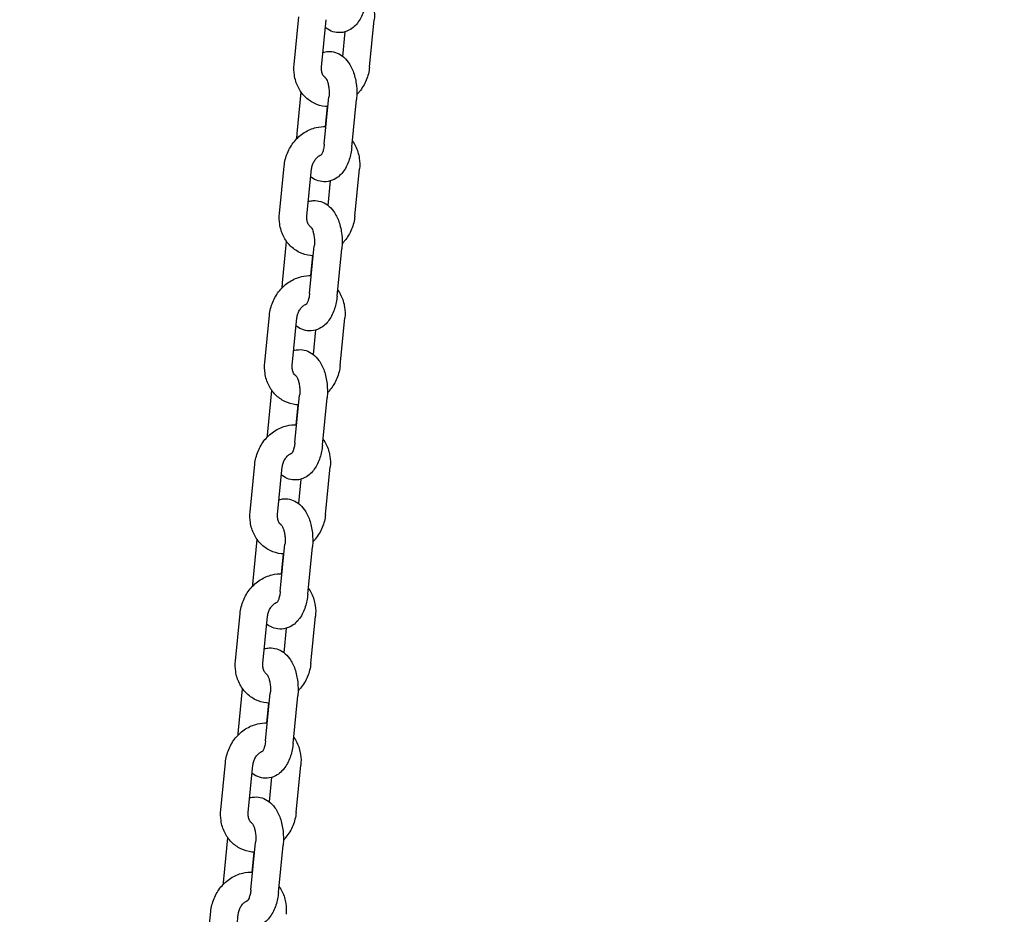
# Model space of a CAD drawing. Units: millimetres. Extents: x -9240 to 22198, y -10476 to 7371.
# Drawn here: x 16253 to 16538, y 2628 to 2887 of the extents above; entities that cross this region are included whole.
import ezdxf

# ---------------------------------------------------------------- set-up
doc = ezdxf.new("R2010")
doc.units = ezdxf.units.MM
for name, color, linetype in [('2D_LINES', 7, 'Continuous'), ('BEM-VS', 7, 'Continuous'), ('BEM-VS-AMERICA', 7, 'Continuous')]:
    doc.layers.add(name, color=color, linetype=linetype)
doc.styles.get("Standard").update_dxf_attribs({"font": 'arial.ttf'})
doc.dimstyles.new("America 0.25-1'", dxfattribs={"dimscale": 40, "dimtxt": 3.5, "dimasz": 4, "dimexe": 2, "dimexo": 0, "dimgap": 1, "dimtad": 0, "dimdec": 4, "dimlfac": 0.039377, "dimzin": 0, "dimdsep": 46, "dimlunit": 4, "dimtxsty": 'Standard', "dimcen": 2, "dimadec": 0, "dimazin": 0, "dimtfac": 1, "dimtdec": 4, "dimtofl": 0, "dimtmove": 2, "dimatfit": 3, "dimfxl": 2, "dimtolj": 1, "dimtzin": 0, "dimarcsym": 0})
doc.dimstyles.new('Europa 1-50', dxfattribs={"dimscale": 40, "dimtxt": 3.5, "dimasz": 4, "dimexe": 2, "dimexo": 0, "dimgap": 2, "dimtad": 0, "dimdec": 0, "dimzin": 0, "dimdsep": 46, "dimtxsty": 'Standard', "dimcen": 2, "dimadec": 0, "dimazin": 0, "dimtfac": 1, "dimtdec": 0, "dimtofl": 0, "dimtmove": 0, "dimatfit": 3, "dimfxl": 2, "dimtolj": 1, "dimtzin": 0, "dimarcsym": 0})

# ---------------------------------------------------------------- blocks, each defined once
blk = doc.blocks.new('*D90')
at = {"layer": 'BEM-VS-AMERICA', "color": 0, "lineweight": -2, "transparency": 16777216}
for p, q in [((21479.09, 4008.55), (22107.79, 4008.55)), ((22027.79, 3848.55), (22027.79, 2809.63)), ((22027.79, 1307.6), (22027.79, 2255.29)), ((14350.93, 1147.6), (22107.79, 1147.6))]:
    blk.add_line(p, q, dxfattribs=at)
at = {"layer": 'BEM-VS-AMERICA', "color": 0, "transparency": 16777216}
for points in [[(22001.13, 3848.55), (22054.46, 3848.55), (22027.79, 4008.55)], [(22001.13, 1307.6), (22054.46, 1307.6), (22027.79, 1147.6)]]:
    blk.add_solid(points, dxfattribs=at)
at = {"layer": 'Defpoints', "color": 0, "transparency": 16777216}
for p in [(21479.09, 4008.55), (14350.93, 1147.6), (22027.79, 1147.6)]:
    blk.add_point(p, dxfattribs=at)
at = {"layer": 'BEM-VS-AMERICA', "color": 0, "transparency": 16777216, "insert": (22027.79, 2532.46), "char_height": 140, "attachment_point": 5, "rotation": 90}
blk.add_mtext('\\A1;9\'-4{\\H1.000000x;\\S5/8;}"', dxfattribs=at)
blk = doc.blocks.new('*D91')
at = {"layer": 'BEM-VS', "color": 0, "lineweight": -2, "transparency": 16777216}
for p, q in [((21479.09, 4008.55), (22107.79, 4008.55)), ((22027.79, 3848.55), (22027.79, 2809.19)), ((22027.79, 1307.6), (22027.79, 2255.74)), ((14350.93, 1147.6), (22107.79, 1147.6))]:
    blk.add_line(p, q, dxfattribs=at)
at = {"layer": 'BEM-VS', "color": 0, "transparency": 16777216}
for points in [[(22001.13, 3848.55), (22054.46, 3848.55), (22027.79, 4008.55)], [(22001.13, 1307.6), (22054.46, 1307.6), (22027.79, 1147.6)]]:
    blk.add_solid(points, dxfattribs=at)
at = {"layer": 'Defpoints', "color": 0, "transparency": 16777216}
for p in [(21479.09, 4008.55), (14350.93, 1147.6), (22027.79, 1147.6)]:
    blk.add_point(p, dxfattribs=at)
at = {"layer": 'BEM-VS', "color": 0, "transparency": 16777216, "insert": (22027.79, 2532.46), "char_height": 140, "attachment_point": 5, "rotation": 90}
blk.add_mtext('\\A1;2861', dxfattribs=at)

msp = doc.modelspace()

# ---------------------------------------------------------------- linework, layer by layer
at = {"layer": '2D_LINES', "extrusion": (0, 1, 0)}
for p, q in [((16332.41463, 2873.87582), (16333.76663, 2887.61221)), ((16340.37616, 2873.09221), (16341.72816, 2886.8286)), ((16354.23257, 2873.09221), (16355.58456, 2886.8286)), ((16346.50109, 2876.2132), (16347.20158, 2883.33018)), ((16333.29358, 2853.83521), (16334.47214, 2865.80941)), ((16341.14295, 2850.74493), (16342.49494, 2864.48131)), ((16341.53474, 2855.89268), (16342.10088, 2861.6447)), ((16349.10448, 2849.96132), (16350.45647, 2863.6977)), ((16328.16549, 2830.70431), (16329.51749, 2844.4407)), ((16336.12702, 2829.9207), (16337.47902, 2843.65709)), ((16349.98343, 2829.9207), (16351.33543, 2843.65709)), ((16342.25195, 2833.04168), (16342.95244, 2840.15867)), ((16329.04444, 2810.6637), (16330.223, 2822.6379)), ((16336.89381, 2807.57341), (16338.24581, 2821.3098)), ((16344.85534, 2806.7898), (16346.20734, 2820.52619)), ((16337.28561, 2812.72117), (16337.85175, 2818.47319)), ((16323.91636, 2787.5328), (16325.26835, 2801.26919)), ((16331.87789, 2786.74919), (16333.22988, 2800.48558)), ((16345.73429, 2786.74919), (16347.08629, 2800.48558)), ((16338.00282, 2789.87017), (16338.7033, 2796.98716)), ((16324.79531, 2767.49219), (16325.97386, 2779.46639)), ((16332.64467, 2764.4019), (16333.99667, 2778.13829)), ((16340.6062, 2763.61829), (16341.9582, 2777.35468)), ((16333.03647, 2769.54966), (16333.60261, 2775.30168)), ((16319.66722, 2744.36129), (16321.01922, 2758.09768)), ((16327.62875, 2743.57768), (16328.98075, 2757.31407)), ((16341.48515, 2743.57768), (16342.83715, 2757.31407)), ((16333.75368, 2746.69866), (16334.45417, 2753.81565)), ((16320.54617, 2724.32067), (16321.72473, 2736.29488)), ((16328.39554, 2721.23039), (16329.74753, 2734.96678)), ((16336.35707, 2720.44678), (16337.70906, 2734.18317)), ((16328.78733, 2726.37815), (16329.35347, 2732.13017)), ((16315.41808, 2701.18978), (16316.77008, 2714.92617)), ((16323.37961, 2700.40617), (16324.73161, 2714.14256)), ((16337.23602, 2700.40617), (16338.58802, 2714.14256)), ((16329.50454, 2703.52715), (16330.20503, 2710.64414)), ((16316.29703, 2681.14916), (16317.47559, 2693.12337)), ((16324.1464, 2678.05888), (16325.4984, 2691.79527)), ((16332.10793, 2677.27527), (16333.45993, 2691.01166)), ((16324.5382, 2683.20663), (16325.10434, 2688.95865)), ((16311.16894, 2658.01827), (16312.52094, 2671.75466)), ((16319.13047, 2657.23466), (16320.48247, 2670.97105)), ((16332.98688, 2657.23466), (16334.33888, 2670.97105)), ((16325.25541, 2660.35564), (16325.95589, 2667.47263)), ((16312.0479, 2637.97765), (16313.22645, 2649.95186)), ((16319.89726, 2634.88737), (16321.24926, 2648.62376)), ((16327.85879, 2634.10376), (16329.21079, 2647.84015)), ((16320.28906, 2640.03512), (16320.8552, 2645.78714)), ((16306.91981, 2614.84676), (16308.27181, 2628.58315)), ((16314.88134, 2614.06315), (16316.23334, 2627.79954))]:
    msp.add_line(p, q, dxfattribs=at)
at = {"layer": '2D_LINES'}
for points, knots in [([(16353.35361, 2893.13283), (16353.23121, 2891.88917), (16352.9913, 2890.67172), (16352.23543, 2888.32016), (16351.71513, 2887.1883), (16350.30653, 2885.23195), (16349.44277, 2884.36585), (16347.54586, 2883.39038), (16346.696, 2883.13485), (16345.07568, 2883.0358), (16344.32486, 2883.13334), (16342.90702, 2883.57566), (16342.25188, 2883.93028), (16341.62483, 2884.39275), (16341.56089, 2884.4416), (16341.4981, 2884.49123)], [1.76516037, 1.76516037, 1.76516037, 1.76516037, 2.142139437, 2.142139437, 2.534616433, 2.534616433, 2.889924591, 2.889924591, 3.111037529, 3.111037529, 3.296328624, 3.296328624, 3.494889335, 3.494889335, 3.517898022, 3.517898022, 3.517898022, 3.517898022]), ([(16353.52706, 2894.89501), (16353.87669, 2894.40946), (16354.18433, 2893.89502), (16354.98098, 2892.27966), (16355.33479, 2891.11592), (16355.66414, 2888.903), (16355.68608, 2887.86006), (16355.58456, 2886.8286)], [7.1062765455, 7.1062765455, 7.1062765455, 7.1062765455, 7.2635000475, 7.2635000475, 7.5808499756, 7.5808499756, 7.8539816343, 7.8539816343, 7.8539816343, 7.8539816343]), ([(16340.79762, 2877.37424), (16341.24033, 2877.50792), (16341.70915, 2877.59439), (16342.92352, 2877.66862), (16343.67433, 2877.57108), (16345.09218, 2877.12876), (16345.74732, 2876.77414), (16347.03151, 2875.827), (16347.60778, 2875.1991), (16348.75595, 2873.59922), (16349.24362, 2872.58117), (16350.02974, 2870.31471), (16350.2977, 2869.04969), (16350.57194, 2866.51072), (16350.58694, 2865.24055), (16350.475, 2863.89354), (16350.4661, 2863.79555), (16350.45647, 2863.6977)], [6.133338524, 6.133338524, 6.133338524, 6.133338524, 6.252630182, 6.252630182, 6.437921278, 6.437921278, 6.636481989, 6.636481989, 6.891700119, 6.891700119, 7.247498165, 7.247498165, 7.641227249, 7.641227249, 8.018687541, 8.018687541, 8.048345677, 8.048345677, 8.048345677, 8.048345677]), ([(16342.21531, 2861.64023), (16341.9573, 2861.64883), (16341.69944, 2861.66737), (16340.32493, 2861.82029), (16339.2258, 2862.13776), (16337.21482, 2863.12121), (16336.30235, 2863.78129), (16334.7175, 2865.37957), (16334.05396, 2866.32459), (16333.01821, 2868.42476), (16332.66441, 2869.5885), (16332.33505, 2871.80142), (16332.31311, 2872.84436), (16332.41463, 2873.87582)], [3.170883592, 3.170883592, 3.170883592, 3.170883592, 3.238423105, 3.238423105, 3.532251326, 3.532251326, 3.822250263, 3.822250263, 4.121907394, 4.121907394, 4.439257322, 4.439257322, 4.712388981, 4.712388981, 4.712388981, 4.712388981]), ([(16341.54576, 2869.92209), (16341.52914, 2869.93273), (16341.51259, 2869.9437), (16341.34017, 2870.06201), (16341.18867, 2870.19967), (16340.84469, 2870.62663), (16340.6613, 2870.95778), (16340.43543, 2871.68209), (16340.37136, 2872.04289), (16340.34761, 2872.64435), (16340.35394, 2872.86646), (16340.37616, 2873.09221)], [3.630402077, 3.630402077, 3.630402077, 3.630402077, 3.657617596, 3.657617596, 3.914998219, 3.914998219, 4.277278311, 4.277278311, 4.557394599, 4.557394599, 4.712388981, 4.712388981, 4.712388981, 4.712388981]), ([(16354.23257, 2873.09221), (16354.10537, 2871.7999), (16353.78432, 2870.52549), (16352.78753, 2868.11104), (16352.10852, 2866.97203), (16351.04407, 2865.6789), (16350.80017, 2865.40696), (16350.54506, 2865.14613)], [1.5707963271, 1.5707963271, 1.5707963271, 1.5707963271, 1.9130017443, 1.9130017443, 2.2582685247, 2.2582685247, 2.354505027, 2.354505027, 2.354505027, 2.354505027]), ([(16341.51134, 2869.96175), (16341.51134, 2869.96175), (16341.53688, 2869.93588), (16341.62872, 2869.81118), (16341.70426, 2869.69366), (16341.87674, 2869.3563), (16341.97514, 2869.12749), (16342.17055, 2868.55661), (16342.26607, 2868.20432), (16342.42695, 2867.39929), (16342.48875, 2866.94029), (16342.55684, 2865.97073), (16342.56028, 2865.45876), (16342.52282, 2864.79841), (16342.51044, 2864.63874), (16342.49494, 2864.48131)], [6.741562424, 6.741562424, 6.741562424, 6.741562424, 6.879623329, 6.879623329, 7.057445802, 7.057445802, 7.253679892, 7.253679892, 7.473765689, 7.473765689, 7.714442093, 7.714442093, 7.966944176, 7.966944176, 8.048345677, 8.048345677, 8.048345677, 8.048345677]), ([(16329.51749, 2844.4407), (16329.64469, 2845.73301), (16329.96574, 2847.00742), (16330.96252, 2849.42187), (16331.64153, 2850.56088), (16333.29686, 2852.57182), (16334.27021, 2853.44683), (16336.40993, 2854.81476), (16337.56902, 2855.31977), (16339.7189, 2855.83428), (16340.68549, 2855.93131), (16341.64917, 2855.88821)], [4.712388981, 4.712388981, 4.712388981, 4.712388981, 5.054594398, 5.054594398, 5.399861178, 5.399861178, 5.741175757, 5.741175757, 6.070138597, 6.070138597, 6.322462042, 6.322462042, 6.322462042, 6.322462042]), ([(16333.205, 2852.38678), (16333.21443, 2852.77267), (16333.23505, 2853.15796), (16333.27506, 2853.63937), (16333.28395, 2853.73736), (16333.29358, 2853.83521)], [4.7612515878, 4.7612515878, 4.7612515878, 4.7612515878, 4.8770948879, 4.8770948879, 4.9067530231, 4.9067530231, 4.9067530231, 4.9067530231]), ([(16341.14295, 2850.74493), (16341.09521, 2850.25992), (16341.0173, 2849.79632), (16340.82546, 2848.99213), (16340.71377, 2848.64588), (16340.4982, 2848.11348), (16340.39454, 2847.91461), (16340.23827, 2847.66213), (16340.18118, 2847.59453), (16340.16107, 2847.57287), (16340.15934, 2847.57116), (16340.15934, 2847.57116)], [1.7651603695, 1.7651603695, 1.7651603695, 1.7651603695, 2.0159529583, 2.0159529583, 2.2514950309, 2.2514950309, 2.4621118405, 2.4621118405, 2.6473539047, 2.6473539047, 2.6832155369, 2.6832155369, 2.6832155369, 2.6832155369]), ([(16349.27792, 2851.7235), (16349.62755, 2851.23795), (16349.93519, 2850.72351), (16350.73184, 2849.10815), (16351.08565, 2847.94441), (16351.415, 2845.73149), (16351.43695, 2844.68855), (16351.33543, 2843.65709)], [7.1062765455, 7.1062765455, 7.1062765455, 7.1062765455, 7.2635000475, 7.2635000475, 7.5808499756, 7.5808499756, 7.8539816343, 7.8539816343, 7.8539816343, 7.8539816343]), ([(16349.10448, 2849.96132), (16348.98207, 2848.71766), (16348.74216, 2847.50021), (16347.9863, 2845.14865), (16347.466, 2844.01679), (16346.05739, 2842.06044), (16345.19363, 2841.19433), (16343.29672, 2840.21887), (16342.44686, 2839.96334), (16340.82654, 2839.86429), (16340.07573, 2839.96183), (16338.65788, 2840.40415), (16338.00274, 2840.75877), (16337.3757, 2841.22123), (16337.31176, 2841.27009), (16337.24897, 2841.31972)], [1.76516037, 1.76516037, 1.76516037, 1.76516037, 2.142139437, 2.142139437, 2.534616433, 2.534616433, 2.889924591, 2.889924591, 3.111037529, 3.111037529, 3.296328624, 3.296328624, 3.494889335, 3.494889335, 3.517898022, 3.517898022, 3.517898022, 3.517898022]), ([(16337.47902, 2843.65709), (16337.51603, 2844.03311), (16337.59757, 2844.41915), (16337.84528, 2845.1664), (16338.01068, 2845.52754), (16338.40727, 2846.19176), (16338.63846, 2846.49449), (16339.13951, 2847.01866), (16339.40963, 2847.23846), (16339.87735, 2847.53551), (16340.07543, 2847.6352), (16340.26612, 2847.71003)], [4.712388981, 4.712388981, 4.712388981, 4.712388981, 4.970559943, 4.970559943, 5.226640692, 5.226640692, 5.483314539, 5.483314539, 5.744274615, 5.744274615, 5.937370208, 5.937370208, 5.937370208, 5.937370208]), ([(16336.54848, 2834.20273), (16336.9912, 2834.33641), (16337.46001, 2834.42288), (16338.67438, 2834.49711), (16339.42519, 2834.39957), (16340.84304, 2833.95725), (16341.49818, 2833.60263), (16342.78238, 2832.65549), (16343.35865, 2832.02759), (16344.50681, 2830.42771), (16344.99448, 2829.40966), (16345.7806, 2827.1432), (16346.04856, 2825.87818), (16346.3228, 2823.33921), (16346.3378, 2822.06904), (16346.22586, 2820.72203), (16346.21697, 2820.62404), (16346.20734, 2820.52619)], [6.133338524, 6.133338524, 6.133338524, 6.133338524, 6.252630182, 6.252630182, 6.437921278, 6.437921278, 6.636481989, 6.636481989, 6.891700119, 6.891700119, 7.247498165, 7.247498165, 7.641227249, 7.641227249, 8.018687541, 8.018687541, 8.048345677, 8.048345677, 8.048345677, 8.048345677]), ([(16337.96618, 2818.46872), (16337.70816, 2818.47732), (16337.4503, 2818.49586), (16336.07579, 2818.64878), (16334.97666, 2818.96625), (16332.96569, 2819.9497), (16332.05321, 2820.60978), (16330.46837, 2822.20806), (16329.80482, 2823.15308), (16328.76908, 2825.25325), (16328.41527, 2826.41699), (16328.08591, 2828.62991), (16328.06397, 2829.67285), (16328.16549, 2830.70431)], [3.170883592, 3.170883592, 3.170883592, 3.170883592, 3.238423105, 3.238423105, 3.532251326, 3.532251326, 3.822250263, 3.822250263, 4.121907394, 4.121907394, 4.439257322, 4.439257322, 4.712388981, 4.712388981, 4.712388981, 4.712388981]), ([(16337.29662, 2826.75058), (16337.28, 2826.76122), (16337.26346, 2826.77219), (16337.09103, 2826.8905), (16336.93953, 2827.02816), (16336.59555, 2827.45511), (16336.41217, 2827.78627), (16336.18629, 2828.51058), (16336.12222, 2828.87138), (16336.09847, 2829.47284), (16336.1048, 2829.69495), (16336.12702, 2829.9207)], [3.630402077, 3.630402077, 3.630402077, 3.630402077, 3.657617596, 3.657617596, 3.914998219, 3.914998219, 4.277278311, 4.277278311, 4.557394599, 4.557394599, 4.712388981, 4.712388981, 4.712388981, 4.712388981]), ([(16349.98343, 2829.9207), (16349.85623, 2828.62839), (16349.53518, 2827.35398), (16348.5384, 2824.93953), (16347.85938, 2823.80052), (16346.79494, 2822.50739), (16346.55104, 2822.23545), (16346.29592, 2821.97462)], [1.5707963271, 1.5707963271, 1.5707963271, 1.5707963271, 1.9130017443, 1.9130017443, 2.2582685247, 2.2582685247, 2.354505027, 2.354505027, 2.354505027, 2.354505027]), ([(16337.26221, 2826.79024), (16337.26221, 2826.79024), (16337.28774, 2826.76437), (16337.37958, 2826.63967), (16337.45513, 2826.52215), (16337.62761, 2826.18479), (16337.726, 2825.95598), (16337.92141, 2825.3851), (16338.01694, 2825.03281), (16338.17781, 2824.22777), (16338.23961, 2823.76877), (16338.3077, 2822.79922), (16338.31114, 2822.28725), (16338.27368, 2821.6269), (16338.2613, 2821.46723), (16338.24581, 2821.3098)], [6.741562424, 6.741562424, 6.741562424, 6.741562424, 6.879623329, 6.879623329, 7.057445802, 7.057445802, 7.253679892, 7.253679892, 7.473765689, 7.473765689, 7.714442093, 7.714442093, 7.966944176, 7.966944176, 8.048345677, 8.048345677, 8.048345677, 8.048345677]), ([(16325.26835, 2801.26919), (16325.39555, 2802.5615), (16325.7166, 2803.83591), (16326.71339, 2806.25036), (16327.3924, 2807.38937), (16329.04772, 2809.40031), (16330.02107, 2810.27532), (16332.16079, 2811.64324), (16333.31988, 2812.14826), (16335.46976, 2812.66277), (16336.43635, 2812.7598), (16337.40004, 2812.7167)], [4.712388981, 4.712388981, 4.712388981, 4.712388981, 5.054594398, 5.054594398, 5.399861178, 5.399861178, 5.741175757, 5.741175757, 6.070138597, 6.070138597, 6.322462042, 6.322462042, 6.322462042, 6.322462042]), ([(16328.95586, 2809.21527), (16328.9653, 2809.60116), (16328.98591, 2809.98645), (16329.02592, 2810.46786), (16329.03481, 2810.56585), (16329.04444, 2810.6637)], [4.7612515878, 4.7612515878, 4.7612515878, 4.7612515878, 4.8770948879, 4.8770948879, 4.9067530231, 4.9067530231, 4.9067530231, 4.9067530231]), ([(16336.89381, 2807.57341), (16336.84607, 2807.08841), (16336.76816, 2806.62481), (16336.57633, 2805.82062), (16336.46464, 2805.47437), (16336.24906, 2804.94197), (16336.1454, 2804.7431), (16335.98913, 2804.49062), (16335.93204, 2804.42302), (16335.91194, 2804.40136), (16335.91021, 2804.39965), (16335.91021, 2804.39965)], [1.7651603695, 1.7651603695, 1.7651603695, 1.7651603695, 2.0159529583, 2.0159529583, 2.2514950309, 2.2514950309, 2.4621118405, 2.4621118405, 2.6473539047, 2.6473539047, 2.6832155369, 2.6832155369, 2.6832155369, 2.6832155369]), ([(16345.02878, 2808.55199), (16345.37841, 2808.06644), (16345.68606, 2807.55199), (16346.48271, 2805.93664), (16346.83651, 2804.7729), (16347.16587, 2802.55998), (16347.18781, 2801.51704), (16347.08629, 2800.48558)], [7.1062765455, 7.1062765455, 7.1062765455, 7.1062765455, 7.2635000475, 7.2635000475, 7.5808499756, 7.5808499756, 7.8539816343, 7.8539816343, 7.8539816343, 7.8539816343]), ([(16344.85534, 2806.7898), (16344.73293, 2805.54615), (16344.49302, 2804.3287), (16343.73716, 2801.97714), (16343.21686, 2800.84528), (16341.80825, 2798.88893), (16340.94449, 2798.02282), (16339.04759, 2797.04736), (16338.19773, 2796.79183), (16336.5774, 2796.69278), (16335.82659, 2796.79032), (16334.40874, 2797.23264), (16333.7536, 2797.58726), (16333.12656, 2798.04972), (16333.06262, 2798.09858), (16332.99983, 2798.14821)], [1.76516037, 1.76516037, 1.76516037, 1.76516037, 2.142139437, 2.142139437, 2.534616433, 2.534616433, 2.889924591, 2.889924591, 3.111037529, 3.111037529, 3.296328624, 3.296328624, 3.494889335, 3.494889335, 3.517898022, 3.517898022, 3.517898022, 3.517898022]), ([(16333.22988, 2800.48558), (16333.26689, 2800.8616), (16333.34843, 2801.24764), (16333.59615, 2801.99489), (16333.76154, 2802.35603), (16334.15814, 2803.02025), (16334.38932, 2803.32298), (16334.89037, 2803.84715), (16335.16049, 2804.06695), (16335.62821, 2804.364), (16335.82629, 2804.46368), (16336.01698, 2804.53852)], [4.712388981, 4.712388981, 4.712388981, 4.712388981, 4.970559943, 4.970559943, 5.226640692, 5.226640692, 5.483314539, 5.483314539, 5.744274615, 5.744274615, 5.937370208, 5.937370208, 5.937370208, 5.937370208]), ([(16332.29934, 2791.03122), (16332.74206, 2791.1649), (16333.21088, 2791.25137), (16334.42524, 2791.3256), (16335.17605, 2791.22806), (16336.5939, 2790.78574), (16337.24904, 2790.43112), (16338.53324, 2789.48398), (16339.10951, 2788.85608), (16340.25768, 2787.2562), (16340.74535, 2786.23815), (16341.53147, 2783.97169), (16341.79942, 2782.70667), (16342.07366, 2780.1677), (16342.08867, 2778.89752), (16341.97672, 2777.55052), (16341.96783, 2777.45253), (16341.9582, 2777.35468)], [6.133338524, 6.133338524, 6.133338524, 6.133338524, 6.252630182, 6.252630182, 6.437921278, 6.437921278, 6.636481989, 6.636481989, 6.891700119, 6.891700119, 7.247498165, 7.247498165, 7.641227249, 7.641227249, 8.018687541, 8.018687541, 8.048345677, 8.048345677, 8.048345677, 8.048345677]), ([(16333.71704, 2775.29721), (16333.45903, 2775.30581), (16333.20117, 2775.32435), (16331.82666, 2775.47727), (16330.72752, 2775.79474), (16328.71655, 2776.77818), (16327.80408, 2777.43827), (16326.21923, 2779.03655), (16325.55569, 2779.98157), (16324.51994, 2782.08174), (16324.16613, 2783.24548), (16323.83678, 2785.4584), (16323.81483, 2786.50134), (16323.91636, 2787.5328)], [3.170883592, 3.170883592, 3.170883592, 3.170883592, 3.238423105, 3.238423105, 3.532251326, 3.532251326, 3.822250263, 3.822250263, 4.121907394, 4.121907394, 4.439257322, 4.439257322, 4.712388981, 4.712388981, 4.712388981, 4.712388981]), ([(16333.04748, 2783.57907), (16333.03087, 2783.58971), (16333.01432, 2783.60068), (16332.84189, 2783.71899), (16332.69039, 2783.85665), (16332.34641, 2784.2836), (16332.16303, 2784.61476), (16331.93716, 2785.33907), (16331.87308, 2785.69987), (16331.84933, 2786.30133), (16331.85567, 2786.52344), (16331.87789, 2786.74919)], [3.630402077, 3.630402077, 3.630402077, 3.630402077, 3.657617596, 3.657617596, 3.914998219, 3.914998219, 4.277278311, 4.277278311, 4.557394599, 4.557394599, 4.712388981, 4.712388981, 4.712388981, 4.712388981]), ([(16345.73429, 2786.74919), (16345.6071, 2785.45688), (16345.28604, 2784.18247), (16344.28926, 2781.76802), (16343.61025, 2780.62901), (16342.5458, 2779.33588), (16342.3019, 2779.06394), (16342.04678, 2778.80311)], [1.5707963271, 1.5707963271, 1.5707963271, 1.5707963271, 1.9130017443, 1.9130017443, 2.2582685247, 2.2582685247, 2.354505027, 2.354505027, 2.354505027, 2.354505027]), ([(16333.01307, 2783.61873), (16333.01307, 2783.61873), (16333.03861, 2783.59286), (16333.13044, 2783.46816), (16333.20599, 2783.35064), (16333.37847, 2783.01328), (16333.47687, 2782.78447), (16333.67227, 2782.21359), (16333.7678, 2781.8613), (16333.92867, 2781.05626), (16333.99047, 2780.59726), (16334.05856, 2779.62771), (16334.062, 2779.11574), (16334.02455, 2778.45539), (16334.01217, 2778.29572), (16333.99667, 2778.13829)], [6.741562424, 6.741562424, 6.741562424, 6.741562424, 6.879623329, 6.879623329, 7.057445802, 7.057445802, 7.253679892, 7.253679892, 7.473765689, 7.473765689, 7.714442093, 7.714442093, 7.966944176, 7.966944176, 8.048345677, 8.048345677, 8.048345677, 8.048345677]), ([(16321.01922, 2758.09768), (16321.14641, 2759.38999), (16321.46746, 2760.6644), (16322.46425, 2763.07885), (16323.14326, 2764.21786), (16324.79858, 2766.2288), (16325.77194, 2767.10381), (16327.91166, 2768.47173), (16329.07074, 2768.97675), (16331.22063, 2769.49126), (16332.18722, 2769.58829), (16333.1509, 2769.54519)], [4.712388981, 4.712388981, 4.712388981, 4.712388981, 5.054594398, 5.054594398, 5.399861178, 5.399861178, 5.741175757, 5.741175757, 6.070138597, 6.070138597, 6.322462042, 6.322462042, 6.322462042, 6.322462042]), ([(16324.70672, 2766.04376), (16324.71616, 2766.42965), (16324.73678, 2766.81494), (16324.77679, 2767.29635), (16324.78568, 2767.39434), (16324.79531, 2767.49219)], [4.7612515878, 4.7612515878, 4.7612515878, 4.7612515878, 4.8770948879, 4.8770948879, 4.9067530231, 4.9067530231, 4.9067530231, 4.9067530231]), ([(16340.77964, 2765.38048), (16341.12927, 2764.89493), (16341.43692, 2764.38048), (16342.23357, 2762.76513), (16342.58738, 2761.60139), (16342.91673, 2759.38847), (16342.93867, 2758.34553), (16342.83715, 2757.31407)], [7.1062765455, 7.1062765455, 7.1062765455, 7.1062765455, 7.2635000475, 7.2635000475, 7.5808499756, 7.5808499756, 7.8539816343, 7.8539816343, 7.8539816343, 7.8539816343]), ([(16340.6062, 2763.61829), (16340.4838, 2762.37463), (16340.24389, 2761.15718), (16339.48802, 2758.80563), (16338.96772, 2757.67377), (16337.55911, 2755.71741), (16336.69536, 2754.85131), (16334.79845, 2753.87585), (16333.94859, 2753.62032), (16332.32827, 2753.52127), (16331.57745, 2753.61881), (16330.15961, 2754.06113), (16329.50446, 2754.41575), (16328.87742, 2754.87821), (16328.81348, 2754.92707), (16328.75069, 2754.97669)], [1.76516037, 1.76516037, 1.76516037, 1.76516037, 2.142139437, 2.142139437, 2.534616433, 2.534616433, 2.889924591, 2.889924591, 3.111037529, 3.111037529, 3.296328624, 3.296328624, 3.494889335, 3.494889335, 3.517898022, 3.517898022, 3.517898022, 3.517898022]), ([(16332.64467, 2764.4019), (16332.59694, 2763.9169), (16332.51903, 2763.4533), (16332.32719, 2762.64911), (16332.2155, 2762.30286), (16331.99992, 2761.77046), (16331.89627, 2761.57158), (16331.73999, 2761.31911), (16331.6829, 2761.25151), (16331.6628, 2761.22985), (16331.66107, 2761.22814), (16331.66107, 2761.22814)], [1.7651603695, 1.7651603695, 1.7651603695, 1.7651603695, 2.0159529583, 2.0159529583, 2.2514950309, 2.2514950309, 2.4621118405, 2.4621118405, 2.6473539047, 2.6473539047, 2.6832155369, 2.6832155369, 2.6832155369, 2.6832155369]), ([(16328.98075, 2757.31407), (16329.01776, 2757.69009), (16329.0993, 2758.07613), (16329.34701, 2758.82338), (16329.51241, 2759.18452), (16329.909, 2759.84874), (16330.14019, 2760.15147), (16330.64123, 2760.67563), (16330.91135, 2760.89544), (16331.37908, 2761.19249), (16331.57715, 2761.29217), (16331.76784, 2761.36701)], [4.712388981, 4.712388981, 4.712388981, 4.712388981, 4.970559943, 4.970559943, 5.226640692, 5.226640692, 5.483314539, 5.483314539, 5.744274615, 5.744274615, 5.937370208, 5.937370208, 5.937370208, 5.937370208]), ([(16328.0502, 2747.85971), (16328.49292, 2747.99339), (16328.96174, 2748.07986), (16330.1761, 2748.15409), (16330.92692, 2748.05655), (16332.34477, 2747.61423), (16332.99991, 2747.25961), (16334.2841, 2746.31247), (16334.86037, 2745.68457), (16336.00854, 2744.08469), (16336.49621, 2743.06664), (16337.28233, 2740.80018), (16337.55028, 2739.53516), (16337.82452, 2736.99618), (16337.83953, 2735.72601), (16337.72759, 2734.37901), (16337.71869, 2734.28102), (16337.70906, 2734.18317)], [6.133338524, 6.133338524, 6.133338524, 6.133338524, 6.252630182, 6.252630182, 6.437921278, 6.437921278, 6.636481989, 6.636481989, 6.891700119, 6.891700119, 7.247498165, 7.247498165, 7.641227249, 7.641227249, 8.018687541, 8.018687541, 8.048345677, 8.048345677, 8.048345677, 8.048345677]), ([(16329.4679, 2732.1257), (16329.20989, 2732.13429), (16328.95203, 2732.15283), (16327.57752, 2732.30575), (16326.47839, 2732.62323), (16324.46741, 2733.60667), (16323.55494, 2734.26676), (16321.97009, 2735.86504), (16321.30655, 2736.81006), (16320.2708, 2738.91023), (16319.917, 2740.07397), (16319.58764, 2742.28689), (16319.5657, 2743.32983), (16319.66722, 2744.36129)], [3.170883592, 3.170883592, 3.170883592, 3.170883592, 3.238423105, 3.238423105, 3.532251326, 3.532251326, 3.822250263, 3.822250263, 4.121907394, 4.121907394, 4.439257322, 4.439257322, 4.712388981, 4.712388981, 4.712388981, 4.712388981]), ([(16328.79834, 2740.40756), (16328.78173, 2740.4182), (16328.76518, 2740.42917), (16328.59276, 2740.54748), (16328.44125, 2740.68514), (16328.09728, 2741.11209), (16327.91389, 2741.44325), (16327.68802, 2742.16756), (16327.62395, 2742.52836), (16327.6002, 2743.12982), (16327.60653, 2743.35193), (16327.62875, 2743.57768)], [3.630402077, 3.630402077, 3.630402077, 3.630402077, 3.657617596, 3.657617596, 3.914998219, 3.914998219, 4.277278311, 4.277278311, 4.557394599, 4.557394599, 4.712388981, 4.712388981, 4.712388981, 4.712388981]), ([(16341.48515, 2743.57768), (16341.35796, 2742.28537), (16341.03691, 2741.01096), (16340.04012, 2738.5965), (16339.36111, 2737.4575), (16338.29666, 2736.16437), (16338.05276, 2735.89243), (16337.79765, 2735.6316)], [1.5707963271, 1.5707963271, 1.5707963271, 1.5707963271, 1.9130017443, 1.9130017443, 2.2582685247, 2.2582685247, 2.354505027, 2.354505027, 2.354505027, 2.354505027]), ([(16328.76393, 2740.44722), (16328.76393, 2740.44722), (16328.78947, 2740.42135), (16328.8813, 2740.29665), (16328.95685, 2740.17913), (16329.12933, 2739.84177), (16329.22773, 2739.61296), (16329.42314, 2739.04208), (16329.51866, 2738.68979), (16329.67953, 2737.88475), (16329.74134, 2737.42575), (16329.80942, 2736.4562), (16329.81287, 2735.94423), (16329.77541, 2735.28388), (16329.76303, 2735.1242), (16329.74753, 2734.96678)], [6.741562424, 6.741562424, 6.741562424, 6.741562424, 6.879623329, 6.879623329, 7.057445802, 7.057445802, 7.253679892, 7.253679892, 7.473765689, 7.473765689, 7.714442093, 7.714442093, 7.966944176, 7.966944176, 8.048345677, 8.048345677, 8.048345677, 8.048345677]), ([(16316.77008, 2714.92617), (16316.89727, 2716.21848), (16317.21833, 2717.49289), (16318.21511, 2719.90734), (16318.89412, 2721.04635), (16320.54945, 2723.05729), (16321.5228, 2723.9323), (16323.66252, 2725.30022), (16324.82161, 2725.80524), (16326.97149, 2726.31975), (16327.93808, 2726.41678), (16328.90176, 2726.37368)], [4.712388981, 4.712388981, 4.712388981, 4.712388981, 5.054594398, 5.054594398, 5.399861178, 5.399861178, 5.741175757, 5.741175757, 6.070138597, 6.070138597, 6.322462042, 6.322462042, 6.322462042, 6.322462042]), ([(16320.45759, 2722.87225), (16320.46702, 2723.25814), (16320.48764, 2723.64343), (16320.52765, 2724.12484), (16320.53654, 2724.22283), (16320.54617, 2724.32067)], [4.7612515878, 4.7612515878, 4.7612515878, 4.7612515878, 4.8770948879, 4.8770948879, 4.9067530231, 4.9067530231, 4.9067530231, 4.9067530231]), ([(16336.53051, 2722.20897), (16336.88014, 2721.72342), (16337.18778, 2721.20897), (16337.98443, 2719.59361), (16338.33824, 2718.42988), (16338.66759, 2716.21696), (16338.68954, 2715.17402), (16338.58802, 2714.14256)], [7.1062765455, 7.1062765455, 7.1062765455, 7.1062765455, 7.2635000475, 7.2635000475, 7.5808499756, 7.5808499756, 7.8539816343, 7.8539816343, 7.8539816343, 7.8539816343]), ([(16336.35707, 2720.44678), (16336.23466, 2719.20312), (16335.99475, 2717.98567), (16335.23888, 2715.63412), (16334.71859, 2714.50226), (16333.30998, 2712.5459), (16332.44622, 2711.6798), (16330.54931, 2710.70434), (16329.69945, 2710.44881), (16328.07913, 2710.34976), (16327.32832, 2710.4473), (16325.91047, 2710.88962), (16325.25533, 2711.24423), (16324.62828, 2711.7067), (16324.56434, 2711.75556), (16324.50155, 2711.80518)], [1.76516037, 1.76516037, 1.76516037, 1.76516037, 2.142139437, 2.142139437, 2.534616433, 2.534616433, 2.889924591, 2.889924591, 3.111037529, 3.111037529, 3.296328624, 3.296328624, 3.494889335, 3.494889335, 3.517898022, 3.517898022, 3.517898022, 3.517898022]), ([(16328.39554, 2721.23039), (16328.3478, 2720.74539), (16328.26989, 2720.28179), (16328.07805, 2719.4776), (16327.96636, 2719.13135), (16327.75079, 2718.59895), (16327.64713, 2718.40007), (16327.49086, 2718.1476), (16327.43377, 2718.08), (16327.41366, 2718.05834), (16327.41193, 2718.05663), (16327.41193, 2718.05663)], [1.7651603695, 1.7651603695, 1.7651603695, 1.7651603695, 2.0159529583, 2.0159529583, 2.2514950309, 2.2514950309, 2.4621118405, 2.4621118405, 2.6473539047, 2.6473539047, 2.6832155369, 2.6832155369, 2.6832155369, 2.6832155369]), ([(16324.73161, 2714.14256), (16324.76862, 2714.51858), (16324.85016, 2714.90462), (16325.09787, 2715.65187), (16325.26327, 2716.01301), (16325.65986, 2716.67723), (16325.89105, 2716.97995), (16326.39209, 2717.50412), (16326.66222, 2717.72393), (16327.12994, 2718.02098), (16327.32802, 2718.12066), (16327.51871, 2718.1955)], [4.712388981, 4.712388981, 4.712388981, 4.712388981, 4.970559943, 4.970559943, 5.226640692, 5.226640692, 5.483314539, 5.483314539, 5.744274615, 5.744274615, 5.937370208, 5.937370208, 5.937370208, 5.937370208]), ([(16323.80107, 2704.6882), (16324.24379, 2704.82188), (16324.7126, 2704.90835), (16325.92697, 2704.98258), (16326.67778, 2704.88504), (16328.09563, 2704.44272), (16328.75077, 2704.0881), (16330.03497, 2703.14096), (16330.61124, 2702.51306), (16331.7594, 2700.91318), (16332.24707, 2699.89513), (16333.03319, 2697.62867), (16333.30115, 2696.36365), (16333.57539, 2693.82467), (16333.59039, 2692.5545), (16333.47845, 2691.2075), (16333.46956, 2691.1095), (16333.45993, 2691.01166)], [6.133338524, 6.133338524, 6.133338524, 6.133338524, 6.252630182, 6.252630182, 6.437921278, 6.437921278, 6.636481989, 6.636481989, 6.891700119, 6.891700119, 7.247498165, 7.247498165, 7.641227249, 7.641227249, 8.018687541, 8.018687541, 8.048345677, 8.048345677, 8.048345677, 8.048345677]), ([(16325.21876, 2688.95419), (16324.96075, 2688.96278), (16324.70289, 2688.98132), (16323.32838, 2689.13424), (16322.22925, 2689.45172), (16320.21828, 2690.43516), (16319.3058, 2691.09525), (16317.72095, 2692.69353), (16317.05741, 2693.63855), (16316.02167, 2695.73872), (16315.66786, 2696.90246), (16315.3385, 2699.11537), (16315.31656, 2700.15832), (16315.41808, 2701.18978)], [3.170883592, 3.170883592, 3.170883592, 3.170883592, 3.238423105, 3.238423105, 3.532251326, 3.532251326, 3.822250263, 3.822250263, 4.121907394, 4.121907394, 4.439257322, 4.439257322, 4.712388981, 4.712388981, 4.712388981, 4.712388981]), ([(16324.54921, 2697.23605), (16324.53259, 2697.24669), (16324.51604, 2697.25766), (16324.34362, 2697.37597), (16324.19212, 2697.51363), (16323.84814, 2697.94058), (16323.66476, 2698.27174), (16323.43888, 2698.99605), (16323.37481, 2699.35685), (16323.35106, 2699.95831), (16323.35739, 2700.18042), (16323.37961, 2700.40617)], [3.630402077, 3.630402077, 3.630402077, 3.630402077, 3.657617596, 3.657617596, 3.914998219, 3.914998219, 4.277278311, 4.277278311, 4.557394599, 4.557394599, 4.712388981, 4.712388981, 4.712388981, 4.712388981]), ([(16337.23602, 2700.40617), (16337.10882, 2699.11386), (16336.78777, 2697.83945), (16335.79098, 2695.42499), (16335.11197, 2694.28599), (16334.04752, 2692.99286), (16333.80363, 2692.72092), (16333.54851, 2692.46009)], [1.5707963271, 1.5707963271, 1.5707963271, 1.5707963271, 1.9130017443, 1.9130017443, 2.2582685247, 2.2582685247, 2.354505027, 2.354505027, 2.354505027, 2.354505027]), ([(16324.51479, 2697.27571), (16324.51479, 2697.27571), (16324.54033, 2697.24984), (16324.63217, 2697.12514), (16324.70772, 2697.00762), (16324.8802, 2696.67026), (16324.97859, 2696.44145), (16325.174, 2695.87057), (16325.26953, 2695.51827), (16325.4304, 2694.71324), (16325.4922, 2694.25424), (16325.56029, 2693.28469), (16325.56373, 2692.77272), (16325.52627, 2692.11237), (16325.51389, 2691.95269), (16325.4984, 2691.79527)], [6.741562424, 6.741562424, 6.741562424, 6.741562424, 6.879623329, 6.879623329, 7.057445802, 7.057445802, 7.253679892, 7.253679892, 7.473765689, 7.473765689, 7.714442093, 7.714442093, 7.966944176, 7.966944176, 8.048345677, 8.048345677, 8.048345677, 8.048345677]), ([(16312.52094, 2671.75466), (16312.64814, 2673.04697), (16312.96919, 2674.32138), (16313.96598, 2676.73583), (16314.64499, 2677.87484), (16316.30031, 2679.88578), (16317.27366, 2680.76079), (16319.41338, 2682.12871), (16320.57247, 2682.63373), (16322.72235, 2683.14824), (16323.68894, 2683.24526), (16324.65262, 2683.20217)], [4.712388981, 4.712388981, 4.712388981, 4.712388981, 5.054594398, 5.054594398, 5.399861178, 5.399861178, 5.741175757, 5.741175757, 6.070138597, 6.070138597, 6.322462042, 6.322462042, 6.322462042, 6.322462042]), ([(16316.20845, 2679.70074), (16316.21789, 2680.08663), (16316.2385, 2680.47191), (16316.27851, 2680.95332), (16316.2874, 2681.05132), (16316.29703, 2681.14916)], [4.7612515878, 4.7612515878, 4.7612515878, 4.7612515878, 4.8770948879, 4.8770948879, 4.9067530231, 4.9067530231, 4.9067530231, 4.9067530231]), ([(16332.10793, 2677.27527), (16331.98552, 2676.03161), (16331.74561, 2674.81416), (16330.98975, 2672.46261), (16330.46945, 2671.33075), (16329.06084, 2669.37439), (16328.19708, 2668.50829), (16326.30017, 2667.53283), (16325.45032, 2667.27729), (16323.82999, 2667.17825), (16323.07918, 2667.27579), (16321.66133, 2667.7181), (16321.00619, 2668.07272), (16320.37915, 2668.53519), (16320.31521, 2668.58405), (16320.25242, 2668.63367)], [1.76516037, 1.76516037, 1.76516037, 1.76516037, 2.142139437, 2.142139437, 2.534616433, 2.534616433, 2.889924591, 2.889924591, 3.111037529, 3.111037529, 3.296328624, 3.296328624, 3.494889335, 3.494889335, 3.517898022, 3.517898022, 3.517898022, 3.517898022]), ([(16324.1464, 2678.05888), (16324.09866, 2677.57387), (16324.02075, 2677.11027), (16323.82892, 2676.30609), (16323.71722, 2675.95984), (16323.50165, 2675.42744), (16323.39799, 2675.22856), (16323.24172, 2674.97609), (16323.18463, 2674.90849), (16323.16453, 2674.88683), (16323.1628, 2674.88512), (16323.1628, 2674.88512)], [1.7651603695, 1.7651603695, 1.7651603695, 1.7651603695, 2.0159529583, 2.0159529583, 2.2514950309, 2.2514950309, 2.4621118405, 2.4621118405, 2.6473539047, 2.6473539047, 2.6832155369, 2.6832155369, 2.6832155369, 2.6832155369]), ([(16332.28137, 2679.03746), (16332.631, 2678.55191), (16332.93865, 2678.03746), (16333.73529, 2676.4221), (16334.0891, 2675.25837), (16334.41846, 2673.04545), (16334.4404, 2672.00251), (16334.33888, 2670.97105)], [7.1062765455, 7.1062765455, 7.1062765455, 7.1062765455, 7.2635000475, 7.2635000475, 7.5808499756, 7.5808499756, 7.8539816343, 7.8539816343, 7.8539816343, 7.8539816343]), ([(16320.48247, 2670.97105), (16320.51948, 2671.34707), (16320.60102, 2671.73311), (16320.84873, 2672.48036), (16321.01413, 2672.8415), (16321.41073, 2673.50572), (16321.64191, 2673.80844), (16322.14296, 2674.33261), (16322.41308, 2674.55242), (16322.8808, 2674.84947), (16323.07888, 2674.94915), (16323.26957, 2675.02399)], [4.712388981, 4.712388981, 4.712388981, 4.712388981, 4.970559943, 4.970559943, 5.226640692, 5.226640692, 5.483314539, 5.483314539, 5.744274615, 5.744274615, 5.937370208, 5.937370208, 5.937370208, 5.937370208]), ([(16319.55193, 2661.51669), (16319.99465, 2661.65037), (16320.46347, 2661.73684), (16321.67783, 2661.81107), (16322.42864, 2661.71353), (16323.84649, 2661.27121), (16324.50163, 2660.91659), (16325.78583, 2659.96945), (16326.3621, 2659.34155), (16327.51027, 2657.74166), (16327.99794, 2656.72362), (16328.78405, 2654.45716), (16329.05201, 2653.19214), (16329.32625, 2650.65316), (16329.34126, 2649.38299), (16329.22931, 2648.03599), (16329.22042, 2647.93799), (16329.21079, 2647.84015)], [6.133338524, 6.133338524, 6.133338524, 6.133338524, 6.252630182, 6.252630182, 6.437921278, 6.437921278, 6.636481989, 6.636481989, 6.891700119, 6.891700119, 7.247498165, 7.247498165, 7.641227249, 7.641227249, 8.018687541, 8.018687541, 8.048345677, 8.048345677, 8.048345677, 8.048345677]), ([(16320.96963, 2645.78268), (16320.71161, 2645.79127), (16320.45376, 2645.80981), (16319.07925, 2645.96273), (16317.98011, 2646.28021), (16315.96914, 2647.26365), (16315.05666, 2647.92374), (16313.47182, 2649.52202), (16312.80827, 2650.46704), (16311.77253, 2652.56721), (16311.41872, 2653.73095), (16311.08937, 2655.94386), (16311.06742, 2656.98681), (16311.16894, 2658.01827)], [3.170883592, 3.170883592, 3.170883592, 3.170883592, 3.238423105, 3.238423105, 3.532251326, 3.532251326, 3.822250263, 3.822250263, 4.121907394, 4.121907394, 4.439257322, 4.439257322, 4.712388981, 4.712388981, 4.712388981, 4.712388981]), ([(16320.30007, 2654.06454), (16320.28346, 2654.07518), (16320.26691, 2654.08615), (16320.09448, 2654.20446), (16319.94298, 2654.34212), (16319.599, 2654.76907), (16319.41562, 2655.10022), (16319.18975, 2655.82454), (16319.12567, 2656.18534), (16319.10192, 2656.78679), (16319.10825, 2657.00891), (16319.13047, 2657.23466)], [3.630402077, 3.630402077, 3.630402077, 3.630402077, 3.657617596, 3.657617596, 3.914998219, 3.914998219, 4.277278311, 4.277278311, 4.557394599, 4.557394599, 4.712388981, 4.712388981, 4.712388981, 4.712388981]), ([(16332.98688, 2657.23466), (16332.85969, 2655.94235), (16332.53863, 2654.66794), (16331.54185, 2652.25348), (16330.86284, 2651.11448), (16329.79839, 2649.82135), (16329.55449, 2649.54941), (16329.29937, 2649.28858)], [1.5707963271, 1.5707963271, 1.5707963271, 1.5707963271, 1.9130017443, 1.9130017443, 2.2582685247, 2.2582685247, 2.354505027, 2.354505027, 2.354505027, 2.354505027]), ([(16320.26566, 2654.1042), (16320.26566, 2654.1042), (16320.29119, 2654.07833), (16320.38303, 2653.95363), (16320.45858, 2653.83611), (16320.63106, 2653.49875), (16320.72946, 2653.26994), (16320.92486, 2652.69906), (16321.02039, 2652.34676), (16321.18126, 2651.54173), (16321.24306, 2651.08273), (16321.31115, 2650.11318), (16321.31459, 2649.60121), (16321.27714, 2648.94086), (16321.26475, 2648.78118), (16321.24926, 2648.62376)], [6.741562424, 6.741562424, 6.741562424, 6.741562424, 6.879623329, 6.879623329, 7.057445802, 7.057445802, 7.253679892, 7.253679892, 7.473765689, 7.473765689, 7.714442093, 7.714442093, 7.966944176, 7.966944176, 8.048345677, 8.048345677, 8.048345677, 8.048345677]), ([(16308.27181, 2628.58315), (16308.399, 2629.87546), (16308.72005, 2631.14986), (16309.71684, 2633.56432), (16310.39585, 2634.70333), (16312.05117, 2636.71427), (16313.02453, 2637.58928), (16315.16425, 2638.9572), (16316.32333, 2639.46222), (16318.47321, 2639.97673), (16319.43981, 2640.07375), (16320.40349, 2640.03066)], [4.712388981, 4.712388981, 4.712388981, 4.712388981, 5.054594398, 5.054594398, 5.399861178, 5.399861178, 5.741175757, 5.741175757, 6.070138597, 6.070138597, 6.322462042, 6.322462042, 6.322462042, 6.322462042]), ([(16311.95931, 2636.52923), (16311.96875, 2636.91512), (16311.98937, 2637.3004), (16312.02937, 2637.78181), (16312.03827, 2637.87981), (16312.0479, 2637.97765)], [4.7612515878, 4.7612515878, 4.7612515878, 4.7612515878, 4.8770948879, 4.8770948879, 4.9067530231, 4.9067530231, 4.9067530231, 4.9067530231]), ([(16327.85879, 2634.10376), (16327.73638, 2632.8601), (16327.49648, 2631.64265), (16326.74061, 2629.2911), (16326.22031, 2628.15924), (16324.8117, 2626.20288), (16323.94795, 2625.33678), (16322.05104, 2624.36132), (16321.20118, 2624.10578), (16319.58086, 2624.00673), (16318.83004, 2624.10427), (16317.41219, 2624.54659), (16316.75705, 2624.90121), (16316.13001, 2625.36368), (16316.06607, 2625.41254), (16316.00328, 2625.46216)], [1.76516037, 1.76516037, 1.76516037, 1.76516037, 2.142139437, 2.142139437, 2.534616433, 2.534616433, 2.889924591, 2.889924591, 3.111037529, 3.111037529, 3.296328624, 3.296328624, 3.494889335, 3.494889335, 3.517898022, 3.517898022, 3.517898022, 3.517898022]), ([(16319.89726, 2634.88737), (16319.84953, 2634.40236), (16319.77162, 2633.93876), (16319.57978, 2633.13458), (16319.46809, 2632.78833), (16319.25251, 2632.25593), (16319.14886, 2632.05705), (16318.99258, 2631.80458), (16318.93549, 2631.73698), (16318.91539, 2631.71532), (16318.91366, 2631.71361), (16318.91366, 2631.71361)], [1.7651603695, 1.7651603695, 1.7651603695, 1.7651603695, 2.0159529583, 2.0159529583, 2.2514950309, 2.2514950309, 2.4621118405, 2.4621118405, 2.6473539047, 2.6473539047, 2.6832155369, 2.6832155369, 2.6832155369, 2.6832155369]), ([(16328.03223, 2635.86595), (16328.38186, 2635.38039), (16328.68951, 2634.86595), (16329.48616, 2633.25059), (16329.83996, 2632.08686), (16330.16932, 2629.87394), (16330.19126, 2628.831), (16330.08974, 2627.79954)], [7.1062765455, 7.1062765455, 7.1062765455, 7.1062765455, 7.2635000475, 7.2635000475, 7.5808499756, 7.5808499756, 7.8539816343, 7.8539816343, 7.8539816343, 7.8539816343]), ([(16316.23334, 2627.79954), (16316.27035, 2628.17556), (16316.35188, 2628.5616), (16316.5996, 2629.30885), (16316.76499, 2629.66999), (16317.16159, 2630.33421), (16317.39278, 2630.63693), (16317.89382, 2631.1611), (16318.16394, 2631.38091), (16318.63167, 2631.67796), (16318.82974, 2631.77764), (16319.02043, 2631.85247)], [4.712388981, 4.712388981, 4.712388981, 4.712388981, 4.970559943, 4.970559943, 5.226640692, 5.226640692, 5.483314539, 5.483314539, 5.744274615, 5.744274615, 5.937370208, 5.937370208, 5.937370208, 5.937370208])]:
    msp.add_open_spline(points, degree=3, knots=knots, dxfattribs=at)

# ---------------------------------------------------------------- dimensions: what is measured, and where the dimension line sits
at = {"layer": 'BEM-VS'}
dim = msp.add_linear_dim(base=(22027.79173, 1147.59706), p1=(21479.09444, 4008.54899), p2=(14350.92658, 1147.59706), angle=270, dimstyle='Europa 1-50', dxfattribs=at)
dim.commit()
dim.dimension.update_dxf_attribs({"geometry": '*D91', "text_midpoint": (22027.79173, 2532.46089), "dimtype": 160})
at = {"layer": 'BEM-VS-AMERICA'}
dim = msp.add_linear_dim(base=(22027.79173, 1147.59706), p1=(21479.09444, 4008.54899), p2=(14350.92658, 1147.59706), angle=270, dimstyle="America 0.25-1'", dxfattribs=at)
dim.commit()
dim.dimension.update_dxf_attribs({"geometry": '*D90', "text_midpoint": (22027.79173, 2532.46089), "dimtype": 160})

doc.saveas('drawing.dxf')
